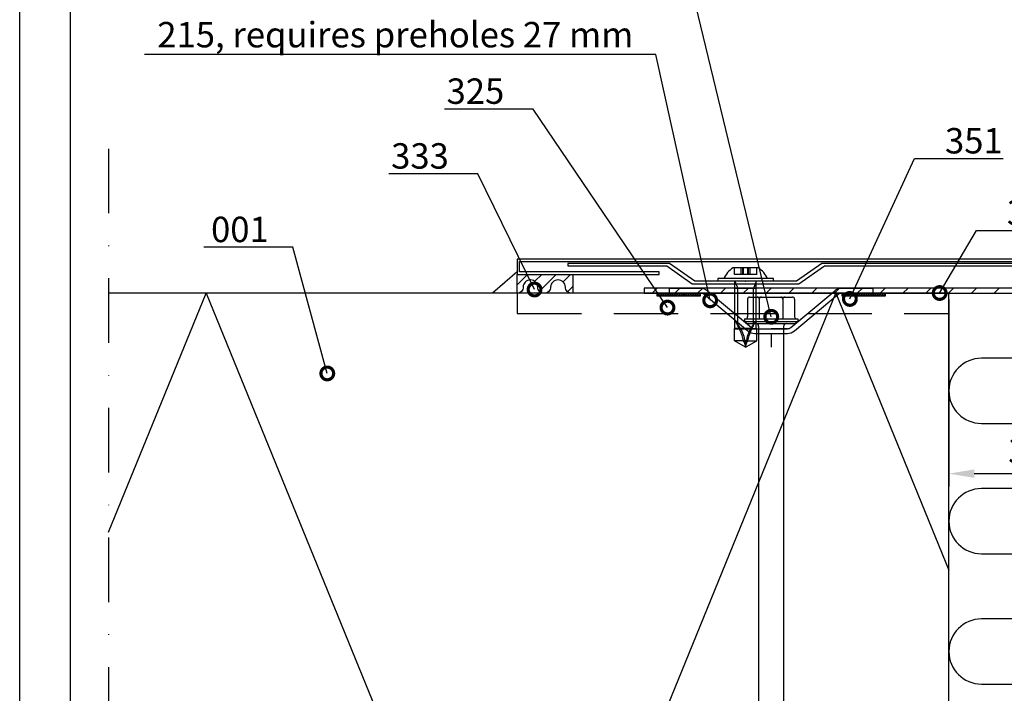
# Model space of a CAD drawing. Units: millimetres. Extents: x -196 to 8814, y -11971 to 6.
# Drawn here: x 426 to 620, y -1990 to -1858 of the extents above; entities that cross this region are included whole.
import ezdxf
from ezdxf import colors
from ezdxf.entities.mleader import LeaderData, LeaderLine
from ezdxf.math import Vec2, Vec3

# ---------------------------------------------------------------- set-up
doc = ezdxf.new("R2010")
doc.units = ezdxf.units.MM
doc.linetypes.add('DASHDOT', pattern=[25.4, 12.7, -6.35, 0, -6.35])
doc.linetypes.add('DASHED', pattern=[19.05, 12.7, -6.35])
doc.layers.get('0').update_dxf_attribs({"color": 1})
for name, color, linetype in [('A5MATER', 5, 'Continuous'), ('S-2_EN', 7, 'Continuous'), ('S-ANNOTATION', 7, 'Continuous'), ('S-CONNECTORS', 7, 'Continuous'), ('S-DIMENSION', 7, 'Continuous'), ('S-FACADE', 7, 'Continuous'), ('S-MATERIALS', 2, 'Continuous'), ('S-TEXT', 4, 'Continuous'), ('S-TEXT_EN', 4, 'Continuous'), ('tiivisteet', 1, 'Continuous')]:
    doc.layers.add(name, color=color, linetype=linetype)
doc.styles.get("Standard").update_dxf_attribs({"font": 'arial.ttf'})
doc.dimstyles.new('ISO-25', dxfattribs={"dimtxt": 2.5, "dimasz": 2.5, "dimexe": 1.25, "dimexo": 0.625, "dimtad": 1, "dimdec": 0, "dimtxsty": 'Standard', "dimcen": 2.5, "dimadec": 0, "dimazin": 0, "dimtfac": 1, "dimtdec": 0, "dimtmove": 0, "dimatfit": 3, "dimldrblk": 'DOTSMALL', "dimfxl": 1, "dimarcsym": 0})

# ---------------------------------------------------------------- blocks, each defined once
blk = doc.blocks.new('title_block_en')
at = {"linetype": 'Continuous'}
for points in [[(0, 285), (198, 285), (198, 0), (0, 0)], [(5, 280), (193, 280), (193, 5), (5, 5)]]:
    blk.add_lwpolyline(points, close=True, dxfattribs=at)
for tag, p, height in [('DRAWING_CONTENT_1', (100.8, 268.82), 3), ('DRAWING_CONTENT_2', (100.8, 263.198), 3), ('DRAWING_CONTENT_3', (100.8, 257.575), 3), ('DATE', (18.019, 248.928), 2.5), ('REV_DATE', (65.019, 248.928), 2.5), ('WORK_NR', (101.075, 246.649), 2.5), ('DRAWING_NR', (149.575, 246.649), 2.5), ('REV', (65.019, 241.928), 2.5), ('SCALE', (18.019, 234.928), 2.5), ('BUILDING', (65.019, 234.928), 2.5), ('FILE_NR', (147.398, 234.922), 2.5)]:
    blk.add_attdef(tag, p, '', height=height)
blk = doc.blocks.new('_DotSmall')
at = {"color": 0, "linetype": 'ByBlock', "const_width": 0.5}
blk.add_lwpolyline([(-0.0625, 0, 1), (0.0625, 0, 1)], format="xyb", close=True, dxfattribs=at)
blk = doc.blocks.new('212')
at = {"layer": 'S-CONNECTORS'}
for p, q in [((-4.62, -1.16), (-4.62, -4.66)), ((-4.22, -0.76), (4.22, -0.76)), ((-2.31, -1.16), (-2.31, -5.06)), ((2.31, -1.16), (2.31, -5.06)), ((4.62, -1.16), (4.62, -4.66)), ((-5.25, -5.06), (-5.25, -5.56)), ((-5.25, -5.06), (5.25, -5.06)), ((-5.25, -5.56), (5.25, -5.56)), ((-5.25, -5.56), (-4.78, -5.96)), ((5.25, -5.56), (4.78, -5.96)), ((5.25, -5.06), (5.25, -5.56)), ((-4.78, -5.96), (4.78, -5.96)), ((-3.52, -5.96), (3.52, -5.96)), ((-2.45, -6.56), (-2.45, -114.34)), ((2.45, -6.56), (2.45, -113.38))]:
    blk.add_line(p, q, dxfattribs=at)
blk.add_lwpolyline([(3.22, -7, 0.191863), (3.91, -6.73), (12.54, 0.45, -0.191863), (13.92, 1), (20.01, 1), (20.01, 0), (13.91, 0, 0.191899), (13.23, -0.27), (4.59, -7.45, -0.191899), (3.22, -8), (0.01, -8), (-3.19, -8, -0.191899), (-4.56, -7.45), (-13.2, -0.27, 0.191899), (-13.88, 0), (-19.99, 0), (-19.99, 1), (-13.89, 1, -0.191863), (-12.51, 0.45), (-3.88, -6.73, 0.191863), (-3.19, -7), (0.01, -7), (3.22, -7), (0.01, -7)], format="xyb", dxfattribs=at)
for centre, radius, start, end in [((-4.22, -1.16), 0.4, 90, 180), ((-2.71, -1.16), 0.4, 0, 90), ((-1.91, -1.16), 0.4, 90, 180), ((1.91, -1.16), 0.4, 0, 90), ((2.71, -1.16), 0.4, 90, 180), ((4.22, -1.16), 0.4, 0, 90), ((-5.02, -4.66), 0.4, 270, 0), ((5.02, -4.66), 0.4, 180, 270), ((-3.05, -6.56), 0.6, 0, 90), ((3.05, -6.56), 0.6, 90, 180)]:
    blk.add_arc(centre, radius, start, end, dxfattribs=at)
blk = doc.blocks.new('*D130')
at = {"layer": 'DEFPOINTS', "color": 0, "ltscale": 2, "transparency": 16777216}
for p in [(608.91, -1911.38), (638.91, -1911.38), (638.91, -1946.9)]:
    blk.add_point(p, dxfattribs=at)
at = {"layer": 'S-DIMENSION', "color": 0, "lineweight": -2, "ltscale": 2, "transparency": 16777216}
for p, q in [((608.91, -1912.63), (608.91, -1949.4)), ((638.91, -1912.63), (638.91, -1949.4)), ((613.91, -1946.9), (633.91, -1946.9))]:
    blk.add_line(p, q, dxfattribs=at)
at = {"layer": 'S-DIMENSION', "color": 0, "ltscale": 2, "transparency": 16777216}
for points in [[(613.91, -1946.06), (613.91, -1947.73), (608.91, -1946.9)], [(633.91, -1946.06), (633.91, -1947.73), (638.91, -1946.9)]]:
    blk.add_solid(points, dxfattribs=at)
at = {"layer": 'S-DIMENSION', "color": 0, "ltscale": 2, "transparency": 16777216, "insert": (624.38, -1943.09), "char_height": 5, "attachment_point": 5}
blk.add_mtext('30', dxfattribs=at)
blk = doc.blocks.new('WUERTH_ST4.2x13')
for p, q in [((0, 5.5), (-0.5, 5.5)), ((-0.5, 5.5), (-0.5, -5.5)), ((0, 5.5), (0, -5.5)), ((-2.6, 2.5), (-2.6, -2.5)), ((-1.3, 2.2), (-2.6, 2.2)), ((-1.3, 2.2), (-1.3, -2.2)), ((9.4, 2.1), (0, 2.1)), ((0, 2.1), (1.41, 1.55)), ((1.41, 2.1), (1.41, -2.1)), ((9.3, 2.2), (9.4, 2.1)), ((9.3, 2.1), (9.3, 2.2)), ((11.73, 2.2), (9.3, 2.2)), ((9.3, 1.25), (9.3, 2.1)), ((9.4, -2.1), (9.4, 2.1)), ((11.73, 0.44), (11.73, 2.2)), ((13, 0), (11.73, 2.2)), ((-1.3, 0.88), (-2.6, 0.88)), ((-1.3, 0.55), (-2.6, 0.55)), ((-1.3, 0.43), (-2.6, 0.43)), ((8.47, 1.55), (1.41, 1.55)), ((9.3, 1.25), (9.4, 1.17)), ((9.3, 1.25), (9.3, -2.2)), ((9.4, 1.17), (9.3, 1.22)), ((11.73, 0.44), (11.73, -2.2)), ((13, 0), (11.73, -2.2)), ((-1.3, -0.43), (-2.6, -0.43)), ((-1.3, -0.55), (-2.6, -0.55)), ((-1.3, -0.88), (-2.6, -0.88)), ((0, -2.1), (1.41, -1.55)), ((8.47, -1.55), (1.41, -1.55)), ((9.3, -1.25), (9.4, -1.17)), ((9.4, -1.17), (9.3, -1.22)), ((-1.3, -2.2), (-2.6, -2.2)), ((9.3, -2.1), (0, -2.1)), ((9.4, -2.1), (9.3, -2.1)), ((9.3, -2.2), (9.4, -2.1)), ((11.73, -2.2), (9.3, -2.2)), ((-0.5, -5.5), (0, -5.5))]:
    blk.add_line(p, q)
for points in [[(9.3, 1.22), (9.18, 1.29), (8.96, 1.4), (8.75, 1.52), (8.55, 1.64), (8.44, 1.7), (8.34, 1.77), (8.24, 1.83), (8.15, 1.89), (8.08, 1.93), (8.02, 1.97), (7.97, 2.01), (7.92, 2.04), (7.87, 2.08), (7.85, 2.09), (7.84, 2.1), (7.84, 2.1)], [(11.73, 0.44), (11.46, 0.49), (11.19, 0.55), (10.92, 0.62), (10.66, 0.7), (10.39, 0.79), (10.13, 0.88), (9.87, 0.99), (9.62, 1.1), (9.3, 1.25)], [(13, 0), (13, 0), (13, 0), (13, 0), (13, 0), (12.99, 0), (12.97, 0), (12.86, 0.01), (12.66, 0.03), (12.45, 0.08), (12.27, 0.14), (12.09, 0.22), (11.91, 0.32), (11.73, 0.44)], [(13, 0), (13, 0), (13, 0), (13, 0), (13, 0), (12.99, 0), (12.97, 0), (12.86, -0.01), (12.66, -0.03), (12.45, -0.08), (12.27, -0.14), (12.09, -0.22), (11.91, -0.32), (11.73, -0.44)], [(9.3, -1.22), (9.18, -1.29), (8.96, -1.4), (8.75, -1.52), (8.55, -1.64), (8.44, -1.7), (8.34, -1.77), (8.24, -1.83), (8.15, -1.89), (8.08, -1.93), (8.02, -1.97), (7.97, -2.01), (7.92, -2.04), (7.87, -2.08), (7.85, -2.09), (7.84, -2.1), (7.84, -2.1)], [(11.73, -0.44), (11.46, -0.49), (11.19, -0.55), (10.92, -0.62), (10.66, -0.7), (10.39, -0.79), (10.13, -0.88), (9.87, -0.99), (9.62, -1.1), (9.3, -1.25)]]:
    blk.add_lwpolyline(points)
for centre, radius, start, end in [((1.41, 0), 4.73, 113.8405, 148.0589), ((13, 7.4), 7.4, 225.743, 270), ((13, -7.4), 7.4, 90, 134.257), ((1.41, 0), 4.73, 211.9411, 246.1595)]:
    blk.add_arc(centre, radius, start, end)
blk.add_point((0, 0))
blk = doc.blocks.new('pystysauman tukilista 1')
at = {"layer": 'S-FACADE'}
for p, q in [((-91.4, -11.47), (-111.4, -11.47)), ((-111.4, -11.47), (-111.4, -11.97)), ((-86.4, -14.97), (-91.4, -11.47)), ((-61.4, -11.47), (-66.4, -14.97)), ((18.6, -11.47), (-61.4, -11.47)), ((23.6, -14.97), (18.6, -11.47)), ((48.6, -11.47), (43.6, -14.97)), ((68.6, -11.47), (48.6, -11.47)), ((68.6, -11.97), (68.6, -11.47)), ((-111.4, -11.97), (-91.9, -11.97)), ((-91.9, -11.97), (-86.9, -15.47)), ((-65.9, -15.47), (-60.9, -11.97)), ((-60.9, -11.97), (18.1, -11.97)), ((18.1, -11.97), (23.1, -15.47)), ((44.1, -15.47), (49.1, -11.97)), ((49.1, -11.97), (68.6, -11.97)), ((-86.9, -15.47), (-65.9, -15.47)), ((-66.4, -14.97), (-86.4, -14.97)), ((23.1, -15.47), (44.1, -15.47)), ((43.6, -14.97), (23.6, -14.97))]:
    blk.add_line(p, q, dxfattribs=at)

msp = doc.modelspace()

# ---------------------------------------------------------------- hatches: boundary and pattern name
at = {"layer": 'S-FACADE'}
h = msp.add_hatch(dxfattribs=at)
h.set_pattern_fill('ANSI37', color=2, scale=0.1, angle=-90)
h.set_pattern_definition([(315, (-4275.952, -1253.7779), (0.224506403, 0.224506403), []), (45, (-4275.952, -1253.7779), (-0.224506403, 0.224506403), [])])
h.paths.add_polyline_path([(560.01, -1911.88), (560.01, -1911.38), (551.41, -1911.38), (551.41, -1911.88)])
h.paths.add_polyline_path([(587.84, -1911.88), (596.44, -1911.88), (596.44, -1911.38), (587.84, -1911.38)])
at = {"layer": 'S-MATERIALS', "ltscale": 2}
h = msp.add_hatch(dxfattribs=at)
h.set_pattern_fill('DOTS', color=256, scale=0.01, angle=-90)
h.set_pattern_definition([(270, (421.2958, 15.1945), (1.5875, -0.79375), [0, -1.5875])])
h.paths.add_polyline_path([(522.35, -1908.53), (523.13, -1908.53), (523.13, -1907.85), (523.91, -1907.18), (523.91, -1910.88), (523.91, -1911.53), (518.89, -1911.53)])
h.paths.add_polyline_path([(523.91, -1911.53), (523.91, -1910.88), (523.91, -1907.88), (529.73, -1907.88), (529.73, -1908.09, -0.414214), (529, -1908.82), (527.33, -1908.82, 0.414214), (526.6, -1909.54), (526.6, -1910.8, 0.414214), (527.33, -1911.53)])
at = {"layer": 'S-MATERIALS'}
h = msp.add_hatch(dxfattribs=at)
h.set_pattern_fill('ANSI31', color=256, style=0)
h.set_pattern_definition([(45, (-4193.849, -1281.0257), (-2.245064, 2.245064), [])])
h.paths.add_polyline_path([(698.91, -1911.38), (698.91, -1910.38), (548.91, -1910.38), (548.91, -1911.38)])
at = {"layer": 'tiivisteet'}
h = msp.add_hatch(dxfattribs=at)
h.set_pattern_fill('PYSTYV', color=15, scale=0.02, angle=-45, style=0)
h.set_pattern_definition([(45, (1061.3571, -484.1472), (-1.4142136, 1.4142136), [])])
edge = h.paths.add_edge_path()
edge.add_line((523.91, -1911.38), (523.91, -1907.68))
edge.add_line((523.91, -1907.68), (534.87, -1907.68))
edge.add_line((534.87, -1907.68), (534.87, -1911.38))
edge.add_line((534.87, -1911.38), (534.62, -1911.38))
edge.add_arc((534.62, -1910.18), 1.2, 180, 270, ccw=False)
edge.add_arc((532.02, -1910.18), 1.4, 0, 90)
edge.add_line((532.02, -1908.78), (531.92, -1908.78))
edge.add_arc((531.92, -1910.18), 1.4, 90, 180)
edge.add_arc((529.32, -1910.18), 1.2, -90, 0, ccw=False)
edge.add_line((529.32, -1911.38), (529.18, -1911.38))
edge.add_arc((529.18, -1910.18), 1.2, 180, 270, ccw=False)
edge.add_arc((526.58, -1910.18), 1.4, 360, 450)
edge.add_line((526.58, -1908.78), (526.51, -1908.78))
edge.add_arc((526.51, -1910.18), 1.4, 90, 180)
edge.add_arc((523.91, -1910.18), 1.2, 270, 360, ccw=False)
edge.add_line((523.91, -1911.38), (523.99, -1911.38))

# ---------------------------------------------------------------- linework, layer by layer
at = {"color": 0}
msp.add_lwpolyline([(698.91, -1911.38), (698.91, -1910.38), (548.91, -1910.38), (548.91, -1911.38)], close=True, dxfattribs=at)
at = {"layer": 'A5MATER', "color": 15}
msp.add_lwpolyline([(523.91, -1911.38), (523.91, -1907.68), (534.87, -1907.68), (534.87, -1911.38), (534.62, -1911.38, -0.414214), (533.42, -1910.18, 0.414214), (532.02, -1908.78), (531.92, -1908.78, 0.414214), (530.52, -1910.18, -0.414214), (529.32, -1911.38), (529.18, -1911.38, -0.414214), (527.98, -1910.18, 0.414214), (526.58, -1908.78), (526.58, -1908.78), (526.51, -1908.78, 0.414214), (525.11, -1910.18, -0.414214), (523.91, -1911.38), (523.99, -1911.38)], format="xyb", dxfattribs=at)
at = {"layer": 'S-ANNOTATION', "linetype": 'DASHDOT'}
msp.add_lwpolyline([(443.51, -1882.96), (443.51, -2104.61)], dxfattribs=at)
at = {"layer": 'S-CONNECTORS'}
msp.add_lwpolyline([(523.91, -1907.18), (519.06, -1911.38)], dxfattribs=at)
at = {"layer": 'S-FACADE'}
for p, q in [((723.91, -1904.68), (523.91, -1904.68)), ((523.91, -1904.68), (523.91, -1907.68)), ((524.41, -1907.18), (524.41, -1905.18)), ((524.41, -1905.18), (723.41, -1905.18)), ((551.91, -1907.18), (524.41, -1907.18)), ((551.91, -1907.68), (551.91, -1907.18)), ((523.91, -1907.68), (551.91, -1907.68))]:
    msp.add_line(p, q, dxfattribs=at)
at = {"layer": 'S-FACADE', "color": 2}
msp.add_line((573.93, -1919.38), (573.93, -1922.02), dxfattribs=at)
at = {"layer": 'S-FACADE'}
msp.add_lwpolyline([(443.51, -2063.38), (608.91, -2063.38), (608.91, -1911.38), (443.51, -1911.38)], dxfattribs=at)
at = {"layer": 'S-FACADE', "linetype": 'DASHED'}
msp.add_lwpolyline([(523.9, -1911.38), (523.9, -1915.38), (608.91, -1915.38)], dxfattribs=at)
at = {"layer": 'S-FACADE', "color": 7}
for points in [[(551.41, -1911.88), (560.01, -1911.88), (560.01, -1911.38), (551.41, -1911.38)], [(587.84, -1911.88), (596.44, -1911.88), (596.44, -1911.38), (587.84, -1911.38)]]:
    msp.add_lwpolyline(points, close=True, dxfattribs=at)
at = {"layer": 'S-MATERIALS'}
msp.add_lwpolyline([(443.51, -1958.4), (462.69, -1911.38), (524.69, -2063.38), (586.69, -1911.38), (608.91, -1965.86)], dxfattribs=at)
msp.add_lwpolyline([(615.32, -1911.38), (632.5, -1911.38, -1), (632.5, -1924.2), (615.32, -1924.2, 1), (615.32, -1937.02), (632.5, -1937.02, -1), (632.5, -1949.84), (615.32, -1949.84, 1), (615.32, -1962.66), (632.5, -1962.66, -1), (632.5, -1975.48), (615.32, -1975.48, 1), (615.32, -1988.3), (632.5, -1988.3, -1), (632.5, -2001.12), (615.32, -2001.12, 1), (615.32, -2013.94), (632.5, -2013.94, -1), (632.5, -2026.76), (615.32, -2026.76, 0.755535), (611.95, -2038.63)], format="xyb", dxfattribs=at)

# ---------------------------------------------------------------- block references
at = {"layer": 'S-2_EN', "xscale": 2, "yscale": 2, "zscale": 2}
msp.add_blockref('title_block_en', (426, -2307), dxfattribs=at)
at = {"layer": 'S-CONNECTORS', "rotation": 270}
msp.add_blockref('WUERTH_ST4.2x13', (568.91, -1909.03), dxfattribs=at)
at = {"layer": 'S-CONNECTORS'}
msp.add_blockref('212', (573.91, -1911.38), dxfattribs=at)
at = {"layer": 'S-FACADE'}
msp.add_blockref('pystysauman tukilista 1', (645.31, -1894.06), dxfattribs=at)

# ---------------------------------------------------------------- dimensions: what is measured, and where the dimension line sits
at = {"layer": 'S-DIMENSION', "ltscale": 2}
dim = msp.add_linear_dim(base=(638.91, -1946.9), p1=(608.91, -1911.38), p2=(638.91, -1911.38), dimstyle='ISO-25', override={"dimscale": 2}, dxfattribs=at)
dim.commit()
dim.dimension.update_dxf_attribs({"geometry": '*D130', "text_midpoint": (624.38, -1946.9), "dimtype": 160})

# ---------------------------------------------------------------- leaders
at = {"layer": 'S-TEXT'}
ml = msp.add_multileader_mtext('Standard', dxfattribs=at)
ml.set_content('212', color=256)
ml.set_leader_properties(color=256, linetype='ByLayer', lineweight=-1)
ml.set_arrow_properties(name='DOTSMALL')
ml.build(insert=Vec2(0, 0))
ml.multileader.update_dxf_attribs({"text_left_attachment_type": 5, "text_right_attachment_type": 5, "dogleg_length": 1, "arrow_head_size": 5, "scale": 2})
ctx = ml.context
ctx.base_point, ctx.scale, ctx.char_height, ctx.arrow_head_size, ctx.landing_gap_size, ctx.plane_origin = Vec3(538.03, -1854.76), 2, 5, 5, 4, Vec3(553.66, -1910.01)
ctx.left_attachment, ctx.right_attachment = 5, 5
notes = []
notes.append((ctx, [(0, (1, 1, 0), (559.11, -1854.76), (-1, 0), 2, [(0, [(573.95, -1916.03)], 0, [])])]))
ctx.mtext.insert, ctx.mtext.flow_direction = Vec3(542.03, -1848.74), 5
ml = msp.add_multileader_mtext('Standard', dxfattribs=at)
ml.set_content('325', color=256)
ml.set_leader_properties(color=256, linetype='ByLayer', lineweight=-1)
ml.set_arrow_properties(name='DOTSMALL')
ml.build(insert=Vec2(0, 0))
ml.multileader.update_dxf_attribs({"text_left_attachment_type": 5, "text_right_attachment_type": 5, "dogleg_length": 1, "arrow_head_size": 5, "scale": 2})
ctx = ml.context
ctx.base_point, ctx.scale, ctx.char_height, ctx.arrow_head_size, ctx.landing_gap_size, ctx.plane_origin = Vec3(506.03, -1875.15), 2, 5, 5, 4, Vec3(738.48, -1913.59)
ctx.left_attachment, ctx.right_attachment = 5, 5
notes.append((ctx, [(1, (1, 1, 0), (527.11, -1875.15), (-1, 0), 2, [(0, [(553.52, -1914.22)], 0, [])])]))
ctx.mtext.insert, ctx.mtext.flow_direction = Vec3(510.03, -1869.13), 5
ml = msp.add_multileader_mtext('Standard', dxfattribs=at)
ml.set_content('351', color=256)
ml.set_leader_properties(color=256, linetype='ByLayer', lineweight=-1)
ml.set_arrow_properties(name='DOTSMALL')
ml.build(insert=Vec2(0, 0))
ml.multileader.update_dxf_attribs({"text_left_attachment_type": 5, "text_right_attachment_type": 5, "dogleg_length": 1, "arrow_head_size": 5, "scale": 2})
ctx = ml.context
ctx.base_point, ctx.scale, ctx.char_height, ctx.arrow_head_size, ctx.landing_gap_size, ctx.plane_origin = Vec3(604.15, -1884.91), 2, 5, 5, 4, Vec3(588.92, -1908.79)
ctx.left_attachment, ctx.right_attachment = 5, 5
notes.append((ctx, [(0, (1, 1, 0), (602.15, -1884.91), (1, 0), 2, [(0, [(589.43, -1912.52)], 0, [])])]))
ctx.mtext.insert, ctx.mtext.flow_direction = Vec3(608.15, -1878.89), 5
ml = msp.add_multileader_mtext('Standard', dxfattribs=at)
ml.set_content('333', color=256)
ml.set_leader_properties(color=256, linetype='ByLayer', lineweight=-1)
ml.set_arrow_properties(name='DOTSMALL')
ml.build(insert=Vec2(0, 0))
ml.multileader.update_dxf_attribs({"text_left_attachment_type": 5, "text_right_attachment_type": 5, "dogleg_length": 1, "arrow_head_size": 5, "scale": 2})
ctx = ml.context
ctx.base_point, ctx.scale, ctx.char_height, ctx.arrow_head_size, ctx.landing_gap_size, ctx.plane_origin = Vec3(495.12, -1887.9), 2, 5, 5, 4, Vec3(519.39, -1911.85)
ctx.left_attachment, ctx.right_attachment = 5, 5
notes.append((ctx, [(0, (1, 1, 0), (516.16, -1887.9), (-1, 0), 2, [(0, [(527.35, -1910.67)], 0, [])])]))
ctx.mtext.insert, ctx.mtext.flow_direction = Vec3(499.12, -1881.88), 5
ml = msp.add_multileader_mtext('Standard', dxfattribs=at)
ml.set_content('306', color=256)
ml.set_leader_properties(color=256, linetype='ByLayer', lineweight=-1)
ml.set_arrow_properties(name='DOTSMALL')
ml.build(insert=Vec2(0, 0))
ml.multileader.update_dxf_attribs({"text_left_attachment_type": 5, "text_right_attachment_type": 5, "dogleg_length": 1, "arrow_head_size": 5, "scale": 2})
ctx = ml.context
ctx.base_point, ctx.scale, ctx.char_height, ctx.arrow_head_size, ctx.landing_gap_size, ctx.plane_origin = Vec3(616.33, -1899.06), 2, 5, 5, 4, Vec3(606.58, -1907.62)
ctx.left_attachment, ctx.right_attachment = 5, 5
notes.append((ctx, [(0, (1, 1, 0), (614.33, -1899.06), (1, 0), 2, [(0, [(607.1, -1911.36)], 0, [])])]))
ctx.mtext.insert, ctx.mtext.flow_direction = Vec3(620.33, -1893.03), 5
ml = msp.add_multileader_mtext('Standard', dxfattribs=at)
ml.set_content('001', color=256)
ml.set_leader_properties(color=256, linetype='ByLayer', lineweight=-1)
ml.set_arrow_properties(name='DOTSMALL')
ml.build(insert=Vec2(0, 0))
ml.multileader.update_dxf_attribs({"text_left_attachment_type": 5, "text_right_attachment_type": 5, "dogleg_length": 1, "arrow_head_size": 5, "scale": 2})
ctx = ml.context
ctx.base_point, ctx.scale, ctx.char_height, ctx.arrow_head_size, ctx.landing_gap_size, ctx.plane_origin = Vec3(459.67, -1902.36), 2, 5, 5, 4, Vec3(486.55, -1927.18)
ctx.left_attachment, ctx.right_attachment = 5, 5
notes.append((ctx, [(0, (1, 1, 0), (479.75, -1902.36), (-1, 0), 2, [(0, [(486.55, -1927.18)], 0, [])])]))
ctx.mtext.insert, ctx.mtext.flow_direction = Vec3(463.67, -1896.34), 5
at = {"layer": 'S-TEXT_EN'}
ml = msp.add_multileader_mtext('Standard', dxfattribs=at)
ml.set_content('215, requires preholes 27 mm', color=256)
ml.set_leader_properties(color=256, linetype='ByLayer', lineweight=-1)
ml.set_arrow_properties(name='DOTSMALL')
ml.build(insert=Vec2(0, 0))
ml.multileader.update_dxf_attribs({"text_left_attachment_type": 5, "text_right_attachment_type": 5, "dogleg_length": 1, "arrow_head_size": 5, "scale": 2})
ctx = ml.context
ctx.base_point, ctx.scale, ctx.char_height, ctx.arrow_head_size, ctx.landing_gap_size, ctx.plane_origin = Vec3(449.09, -1864.43), 2, 5, 5, 4, Vec3(552.77, -1910.97)
ctx.left_attachment, ctx.right_attachment = 5, 5
notes.append((ctx, [(0, (1, 1, 0), (551.23, -1864.43), (-1, 0), 2, [(0, [(561.92, -1912.79)], 0, [])])]))
ctx.mtext.insert, ctx.mtext.flow_direction = Vec3(453.09, -1858.02), 5
for ctx, leaders in notes:
    for number, flags, end, landing, length, lines in leaders:
        leader = LeaderData()
        leader.index, (leader.has_last_leader_line, leader.has_dogleg_vector, leader.attachment_direction) = number, flags
        leader.last_leader_point, leader.dogleg_vector, leader.dogleg_length = Vec3(end), Vec3(landing), length
        for number, points, colour, breaks in lines:
            line = LeaderLine()
            line.index, line.vertices, line.color, line.breaks = number, Vec3.list(points), colors.encode_raw_color(colour), breaks
            leader.lines.append(line)
        ctx.leaders.append(leader)

doc.saveas('drawing.dxf')
